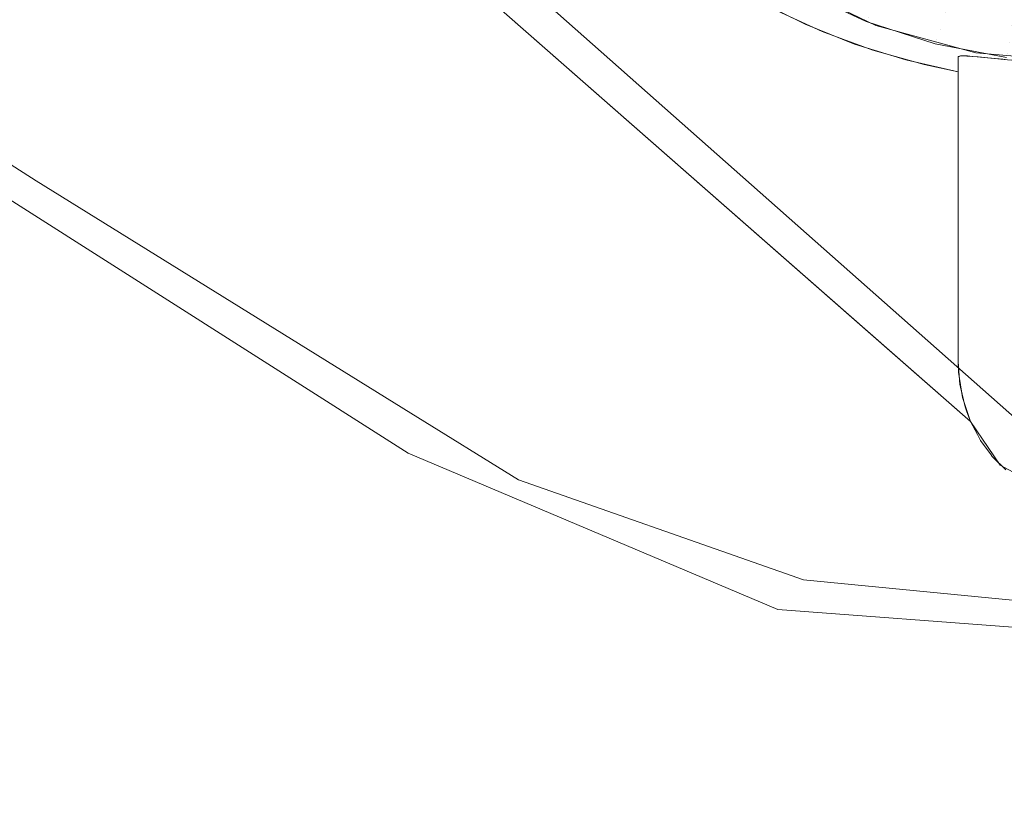
# Model space of a CAD drawing. Units: metres. Extents: x -5.96 to -1.88, y -1.07 to 0.32.
# Drawn here: x -4.96 to -4.95, y -0.95 to -0.94 of the extents above; entities that cross this region are included whole.
import ezdxf

# ---------------------------------------------------------------- set-up
doc = ezdxf.new("R2010")
doc.units = ezdxf.units.M
doc.header["$LTSCALE"] = 1.27
doc.layers.add('Keine', color=7, linetype='Continuous', lineweight=5)

msp = doc.modelspace()

# ---------------------------------------------------------------- linework, layer by layer
at = {"layer": 'Keine', "color": 7, "linetype": 'Continuous', "lineweight": 18}
for points, invisible_edges in [([(-4.953659, -0.933886, 1.459666), (-4.953663, -0.933878, 1.459665), (-4.981063, -0.931144, 1.459425), (-4.962976, -0.942651, 1.460449)], 10), ([(-4.962976, -0.942651, 1.460449), (-4.981063, -0.931144, 1.459425), (-4.972886, -0.936791, 1.454908)], 10), ([(-4.962976, -0.942651, 1.460449), (-4.953183, -0.934944, 1.45976), (-4.953659, -0.933886, 1.459666)], 9), ([(-4.96282, -0.962195, 1.48384), (-4.969745, -0.967032, 1.484095), (-4.963597, -0.934278, 1.480749)], 10), ([(-4.963597, -0.934278, 1.480749), (-4.947164, -0.948814, 1.483175), (-4.95478, -0.95577, 1.483514)], 8), ([(-4.95478, -0.95577, 1.483514), (-4.96282, -0.962195, 1.48384), (-4.963597, -0.934278, 1.480749)], 10), ([(-4.963183, -0.935265, 1.471813), (-4.952354, -0.944764, 1.473391), (-4.961738, -0.934601, 1.471807)], 10), ([(-4.961429, -0.934626, 1.471825), (-4.961738, -0.934601, 1.471807), (-4.952354, -0.944764, 1.473391)], 10), ([(-4.961076, -0.934625, 1.471842), (-4.961429, -0.934626, 1.471825), (-4.952354, -0.944764, 1.473391)], 10), ([(-4.95564, -0.939241, 1.472619), (-4.961076, -0.934625, 1.471842), (-4.951502, -0.942829, 1.473228)], 11), ([(-4.952354, -0.944764, 1.473391), (-4.951502, -0.942829, 1.473228), (-4.961076, -0.934625, 1.471842)], 11), ([(-4.953181, -0.934945, 1.459761), (-4.953183, -0.934944, 1.45976), (-4.962976, -0.942651, 1.460449)], 10), ([(-4.952575, -0.935607, 1.45982), (-4.953181, -0.934945, 1.459761), (-4.962976, -0.942651, 1.460449)], 10), ([(-4.95135, -0.945645, 1.473539), (-4.963183, -0.935265, 1.471813), (-4.969668, -0.968206, 1.475164)], 10), ([(-4.962976, -0.942651, 1.460449), (-4.958314, -0.94554, 1.460707), (-4.952483, -0.935708, 1.459829), (-4.952575, -0.935607, 1.45982)], 10), ([(-4.951633, -0.936191, 1.459872), (-4.952483, -0.935708, 1.459829), (-4.958314, -0.94554, 1.460707)], 10), ([(-4.958314, -0.94554, 1.460707), (-4.956975, -0.946371, 1.460781), (-4.951633, -0.936191, 1.459872)], 10), ([(-4.956975, -0.946371, 1.460781), (-4.951488, -0.936274, 1.459879), (-4.951633, -0.936191, 1.459872)], 9), ([(-4.951488, -0.936274, 1.459879), (-4.956975, -0.946371, 1.460781), (-4.953737, -0.947506, 1.460882)], 9), ([(-4.953737, -0.947506, 1.460882), (-4.950537, -0.936455, 1.459895), (-4.951488, -0.936274, 1.459879)], 9), ([(-4.953737, -0.947506, 1.460882), (-4.950364, -0.936488, 1.459898), (-4.950537, -0.936455, 1.459895)], 9), ([(-4.953737, -0.947506, 1.460882), (-4.953428, -0.947614, 1.460891), (-4.950077, -0.947942, 1.46092), (-4.950364, -0.936488, 1.459898)], 12), ([(-4.958348, -0.946039, 1.455731), (-4.972886, -0.936791, 1.454908), (-4.951099, -0.936788, 1.454905)], 10), ([(-4.972886, -0.936791, 1.454908), (-4.958348, -0.946039, 1.455731), (-4.962976, -0.942651, 1.460449)], 10), ([(-4.953749, -0.947983, 1.455904), (-4.958348, -0.946039, 1.455731), (-4.951099, -0.936788, 1.454905)], 10), ([(-4.953749, -0.947983, 1.455904), (-4.951099, -0.936788, 1.454905), (-4.950542, -0.936923, 1.454917)], 9), ([(-4.950542, -0.936923, 1.454917), (-4.949054, -0.948339, 1.455935), (-4.953749, -0.947983, 1.455904)], 9), ([(-4.951502, -0.942829, 1.473228), (-4.955134, -0.939669, 1.472692), (-4.95564, -0.939241, 1.472619)], 9), ([(-4.951502, -0.942829, 1.473228), (-4.954595, -0.940055, 1.472762), (-4.955134, -0.939669, 1.472692)], 9), ([(-4.954013, -0.940404, 1.472831), (-4.954595, -0.940055, 1.472762), (-4.951502, -0.942829, 1.473228)], 10), ([(-4.952528, -0.940717, 1.461614), (-4.953689, -0.940159, 1.461568), (-4.954289, -0.940241, 1.472789)], 10), ([(-4.954289, -0.940241, 1.472789), (-4.953812, -0.940511, 1.472842), (-4.952528, -0.940717, 1.461614)], 10), ([(-4.953465, -0.940287, 1.461579), (-4.952648, -0.94067, 1.46161), (-4.952616, -0.940623, 1.461196)], 10), ([(-4.953409, -0.940703, 1.472895), (-4.954013, -0.940404, 1.472831), (-4.951502, -0.942829, 1.473228)], 10), ([(-4.951665, -0.940556, 1.460468), (-4.95084, -0.940713, 1.460481), (-4.950801, -0.940428, 1.460176)], 11), ([(-4.953812, -0.940511, 1.472842), (-4.953198, -0.940795, 1.472905), (-4.952528, -0.940717, 1.461614)], 10), ([(-4.951726, -0.940765, 1.460824), (-4.952553, -0.940497, 1.460802), (-4.952616, -0.940623, 1.461196)], 11), ([(-4.952553, -0.940497, 1.460802), (-4.951726, -0.940765, 1.460824), (-4.951665, -0.940556, 1.460468)], 11), ([(-4.95084, -0.940713, 1.460481), (-4.951665, -0.940556, 1.460468), (-4.951726, -0.940765, 1.460824)], 11), ([(-4.951768, -0.940898, 1.461219), (-4.952616, -0.940623, 1.461196), (-4.952648, -0.94067, 1.46161)], 11), ([(-4.952648, -0.94067, 1.46161), (-4.95179, -0.940948, 1.461633), (-4.951768, -0.940898, 1.461219)], 10), ([(-4.952616, -0.940623, 1.461196), (-4.951768, -0.940898, 1.461219), (-4.951726, -0.940765, 1.460824)], 11), ([(-4.951502, -0.942829, 1.473228), (-4.952792, -0.940951, 1.472955), (-4.953409, -0.940703, 1.472895)], 9), ([(-4.953198, -0.940795, 1.472905), (-4.952941, -0.940889, 1.47293), (-4.952528, -0.940717, 1.461614)], 10), ([(-4.951502, -0.941109, 1.465421), (-4.952528, -0.940717, 1.461614), (-4.952941, -0.940889, 1.47293)], 11), ([(-4.952528, -0.940717, 1.461614), (-4.951387, -0.941098, 1.464051), (-4.951326, -0.941103, 1.46381)], 9), ([(-4.951502, -0.941109, 1.465421), (-4.951472, -0.941097, 1.464685), (-4.952528, -0.940717, 1.461614)], 10), ([(-4.951472, -0.941097, 1.464685), (-4.951387, -0.941098, 1.464051), (-4.952528, -0.940717, 1.461614)], 10), ([(-4.951326, -0.941103, 1.46381), (-4.951285, -0.941058, 1.461642), (-4.952528, -0.940717, 1.461614)], 9), ([(-4.950871, -0.940928, 1.460838), (-4.951726, -0.940765, 1.460824), (-4.951768, -0.940898, 1.461219)], 11), ([(-4.951726, -0.940765, 1.460824), (-4.950871, -0.940928, 1.460838), (-4.95084, -0.940713, 1.460481)], 11), ([(-4.952941, -0.940889, 1.47293), (-4.952567, -0.941026, 1.472966), (-4.951502, -0.941109, 1.465421)], 10), ([(-4.950892, -0.941065, 1.461232), (-4.951768, -0.940898, 1.461219), (-4.95179, -0.940948, 1.461633)], 11), ([(-4.951768, -0.940898, 1.461219), (-4.950892, -0.941065, 1.461232), (-4.950871, -0.940928, 1.460838)], 11), ([(-4.951502, -0.942829, 1.473228), (-4.952156, -0.941148, 1.473011), (-4.952792, -0.940951, 1.472955)], 9), ([(-4.952567, -0.941026, 1.472966), (-4.951927, -0.941205, 1.473025), (-4.951502, -0.941109, 1.465421)], 10), ([(-4.95179, -0.940948, 1.461633), (-4.950903, -0.941117, 1.461647), (-4.950892, -0.941065, 1.461232)], 10), ([(-4.951502, -0.942829, 1.473228), (-4.951502, -0.941294, 1.473063), (-4.952156, -0.941148, 1.473011)], 8), ([(-4.951927, -0.941205, 1.473025), (-4.951502, -0.941294, 1.473063), (-4.951502, -0.941109, 1.465421)], 8), ([(-4.951481, -0.945185, 1.473483), (-4.9515, -0.941105, 1.465249), (-4.951502, -0.941109, 1.465421)], 9), ([(-4.951502, -0.941109, 1.465421), (-4.951502, -0.944902, 1.473451), (-4.951481, -0.945185, 1.473483)], 8), ([(-4.951481, -0.945185, 1.473483), (-4.951474, -0.941098, 1.464763), (-4.9515, -0.941105, 1.465249)], 9), ([(-4.951481, -0.945185, 1.473483), (-4.951473, -0.945219, 1.473487), (-4.951474, -0.941098, 1.464763)], 10), ([(-4.951417, -0.945463, 1.473517), (-4.951472, -0.941097, 1.464727), (-4.951474, -0.941098, 1.464763)], 9), ([(-4.951474, -0.941098, 1.464763), (-4.951473, -0.945219, 1.473487), (-4.951417, -0.945463, 1.473517)], 9), ([(-4.951412, -0.941097, 1.464241), (-4.951472, -0.941097, 1.464727), (-4.951417, -0.945463, 1.473517)], 10), ([(-4.951417, -0.945463, 1.473517), (-4.951395, -0.941099, 1.464156), (-4.951412, -0.941097, 1.464241)], 9), ([(-4.951417, -0.945463, 1.473517), (-4.951394, -0.945526, 1.473524), (-4.951395, -0.941099, 1.464156)], 10), ([(-4.95135, -0.945645, 1.473539), (-4.951328, -0.941103, 1.463828), (-4.951395, -0.941099, 1.464156)], 9), ([(-4.951395, -0.941099, 1.464156), (-4.951394, -0.945526, 1.473524), (-4.95135, -0.945645, 1.473539)], 9), ([(-4.95135, -0.945645, 1.473539), (-4.951267, -0.941109, 1.463617), (-4.951328, -0.941103, 1.463828)], 9), ([(-4.95135, -0.945645, 1.473539), (-4.951264, -0.945808, 1.473562), (-4.951267, -0.941109, 1.463617)], 10), ([(-4.951285, -0.941058, 1.461642), (-4.951326, -0.941103, 1.46381), (-4.951255, -0.941109, 1.46353)], 9), ([(-4.951285, -0.941058, 1.461642), (-4.950784, -0.941154, 1.462654), (-4.950126, -0.94118, 1.462012)], 9), ([(-4.951285, -0.941058, 1.461642), (-4.950889, -0.941145, 1.462786), (-4.950784, -0.941154, 1.462654)], 9), ([(-4.951285, -0.941058, 1.461642), (-4.951092, -0.941125, 1.463123), (-4.950889, -0.941145, 1.462786)], 9), ([(-4.951255, -0.941109, 1.46353), (-4.951092, -0.941125, 1.463123), (-4.951285, -0.941058, 1.461642)], 10), ([(-4.950126, -0.94118, 1.462012), (-4.950002, -0.941173, 1.461652), (-4.951285, -0.941058, 1.461642)], 9), ([(-4.951226, -0.945882, 1.473572), (-4.951225, -0.941112, 1.463474), (-4.951267, -0.941109, 1.463617)], 9), ([(-4.951267, -0.941109, 1.463617), (-4.951264, -0.945808, 1.473562), (-4.951226, -0.945882, 1.473572)], 9), ([(-4.951226, -0.945882, 1.473572), (-4.951098, -0.941124, 1.463154), (-4.951225, -0.941112, 1.463474)], 9), ([(-4.951226, -0.945882, 1.473572), (-4.951094, -0.946061, 1.473598), (-4.951098, -0.941124, 1.463154)], 10), ([(-4.95108, -0.946079, 1.473601), (-4.95109, -0.941125, 1.463135), (-4.951098, -0.941124, 1.463154)], 9), ([(-4.951098, -0.941124, 1.463154), (-4.951094, -0.946061, 1.473598), (-4.95108, -0.946079, 1.473601)], 9), ([(-4.950947, -0.941139, 1.462872), (-4.95109, -0.941125, 1.463135), (-4.95108, -0.946079, 1.473601)], 10), ([(-4.95108, -0.946079, 1.473601), (-4.950888, -0.941144, 1.462793), (-4.950947, -0.941139, 1.462872)], 9), ([(-4.95108, -0.946079, 1.473601), (-4.950912, -0.946248, 1.473628), (-4.950888, -0.941144, 1.462793)], 10), ([(-4.958348, -0.946039, 1.455731), (-4.958314, -0.94554, 1.460707), (-4.962976, -0.942651, 1.460449)], 9), ([(-4.952354, -0.944764, 1.473391), (-4.951502, -0.944902, 1.473451), (-4.951502, -0.942829, 1.473228)], 9), ([(-4.952354, -0.944764, 1.473391), (-4.951498, -0.945033, 1.473466), (-4.951502, -0.944902, 1.473451)], 9), ([(-4.952354, -0.944764, 1.473391), (-4.95145, -0.945345, 1.473502), (-4.951498, -0.945033, 1.473466)], 9), ([(-4.952354, -0.944764, 1.473391), (-4.95135, -0.945645, 1.473539), (-4.95145, -0.945345, 1.473502)], 8), ([(-4.956975, -0.946371, 1.460781), (-4.958314, -0.94554, 1.460707), (-4.958348, -0.946039, 1.455731)], 10), ([(-4.969668, -0.968206, 1.475164), (-4.950979, -0.946187, 1.473618), (-4.95135, -0.945645, 1.473539)], 9), ([(-4.956975, -0.946371, 1.460781), (-4.958348, -0.946039, 1.455731), (-4.953749, -0.947983, 1.455904)], 9), ([(-4.950979, -0.946187, 1.473618), (-4.969668, -0.968206, 1.475164), (-4.961416, -0.962389, 1.47486)], 9), ([(-4.961416, -0.962389, 1.47486), (-4.953144, -0.9557, 1.474526), (-4.950979, -0.946187, 1.473618)], 10), ([(-4.950324, -0.946545, 1.473692), (-4.950979, -0.946187, 1.473618), (-4.953144, -0.9557, 1.474526)], 10), ([(-4.953749, -0.947983, 1.455904), (-4.953737, -0.947506, 1.460882), (-4.956975, -0.946371, 1.460781)], 9), ([(-4.953144, -0.9557, 1.474526), (-4.946657, -0.94976, 1.47424), (-4.950324, -0.946545, 1.473692)], 8), ([(-4.953428, -0.947614, 1.460891), (-4.953737, -0.947506, 1.460882), (-4.953749, -0.947983, 1.455904)], 10), ([(-4.950077, -0.947942, 1.46092), (-4.953428, -0.947614, 1.460891), (-4.953749, -0.947983, 1.455904)], 10), ([(-4.953749, -0.947983, 1.455904), (-4.949054, -0.948339, 1.455935), (-4.950077, -0.947942, 1.46092)], 10)]:
    msp.add_3dface(points, dxfattribs=dict(at, invisible_edges=invisible_edges))
msp.add_3dface([(-4.951502, -0.944902, 1.473451), (-4.951502, -0.941109, 1.465421), (-4.951502, -0.941294, 1.473063)], dxfattribs=at)

doc.saveas('drawing.dxf')
